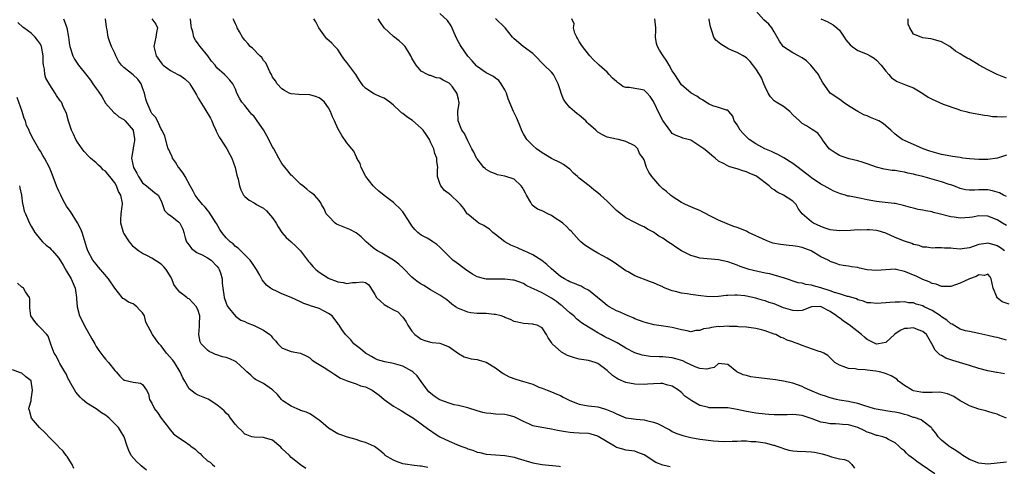
# Model space of a CAD drawing. Units: inches. Extents: x 2559000 to 2562000, y 1521000 to 1524000.
# Drawn here: x 2560013 to 2560225, y 1522645 to 1522741 of the extents above; entities that cross this region are included whole.
import ezdxf

# ---------------------------------------------------------------- set-up
doc = ezdxf.new("R2010")
doc.units = ezdxf.units.IN
doc.header["$MEASUREMENT"] = 0
doc.layers.add('LD25591521_2ft', color=9, linetype='Continuous')

msp = doc.modelspace()

# ---------------------------------------------------------------- linework, layer by layer
at = {"layer": 'LD25591521_2ft'}
for points, elevation in [([(2560225, 1522671.81), (2560223, 1522672.36), (2560222.46, 1522672.46), (2560221, 1522672.81), (2560219, 1522673.23), (2560217, 1522673.63), (2560216.17, 1522673.83), (2560215, 1522674.17), (2560213.26, 1522675.26), (2560213, 1522675.33), (2560212.11, 1522676.11), (2560211, 1522676.82), (2560210.76, 1522677), (2560209, 1522678.16), (2560207.28, 1522679), (2560207, 1522679.16), (2560205.57, 1522679.57), (2560205, 1522679.8), (2560203.86, 1522679.86), (2560203, 1522680.02), (2560201.95, 1522679.95), (2560201, 1522680), (2560199.87, 1522679.87), (2560199, 1522679.85), (2560197, 1522679.66), (2560195.8, 1522679.8), (2560195, 1522679.82), (2560194.18, 1522680.17), (2560193, 1522680.48), (2560192.67, 1522680.67), (2560191, 1522681.19), (2560190.78, 1522681.22), (2560189, 1522681.77), (2560187.94, 1522682.06), (2560187, 1522682.41), (2560185, 1522683.05), (2560183.47, 1522683.47), (2560183, 1522683.65), (2560181.78, 1522683.78), (2560181, 1522684.04), (2560180.16, 1522684.16), (2560177, 1522685.24), (2560176.7, 1522685.3), (2560174.05, 1522686.05), (2560173, 1522686.23), (2560171.45, 1522686.55), (2560169.62, 1522687), (2560169.14, 1522687.14), (2560167.67, 1522687.67), (2560167, 1522687.96), (2560166.22, 1522688.22), (2560165, 1522688.68), (2560163, 1522689.1), (2560159, 1522689.47), (2560158.31, 1522689.69), (2560157, 1522689.99), (2560155.05, 1522691.05), (2560153.8, 1522691.8), (2560153, 1522692.42), (2560152.62, 1522692.62), (2560152.1, 1522693), (2560151, 1522693.73), (2560150.15, 1522694.15), (2560149, 1522695.04), (2560147.69, 1522695.69), (2560147, 1522696.2), (2560146.44, 1522696.44), (2560145.28, 1522697), (2560145, 1522697.11), (2560143, 1522698.1), (2560141.94, 1522699), (2560141.4, 1522699.4), (2560141, 1522699.74), (2560140.36, 1522700.36), (2560139.74, 1522701), (2560139, 1522701.72), (2560137.57, 1522703), (2560137, 1522703.53), (2560136.13, 1522704.13), (2560135.12, 1522705), (2560133, 1522706.66), (2560132.65, 1522707), (2560131.75, 1522707.75), (2560131, 1522708.59), (2560130.51, 1522709), (2560129.61, 1522709.61), (2560129, 1522709.97), (2560127, 1522710.93), (2560125.72, 1522711.72), (2560125, 1522712.12), (2560124.51, 1522712.51), (2560123.78, 1522713), (2560123, 1522713.69), (2560121.72, 1522715), (2560121, 1522716.19), (2560120.73, 1522716.73), (2560120.34, 1522717.66), (2560119.59, 1522719.59), (2560118.86, 1522721), (2560117.74, 1522723.74), (2560117.33, 1522725), (2560117.23, 1522725.23), (2560117, 1522725.66), (2560116.2, 1522727), (2560115.68, 1522727.68), (2560115, 1522728.19), (2560114.57, 1522728.57), (2560113.7, 1522729), (2560113, 1522729.38), (2560111, 1522730.72), (2560110.86, 1522730.86), (2560109.95, 1522731.95), (2560109, 1522732.95), (2560107.58, 1522735), (2560107.39, 1522735.39), (2560107, 1522736.03), (2560106.65, 1522736.65), (2560106.06, 1522737.94), (2560105.43, 1522739.43), (2560104.62, 1522740.62), (2560103, 1522742.12)], 8400), ([(2560225, 1522711.62), (2560223.03, 1522710.97), (2560221, 1522710.66), (2560219, 1522710.66), (2560217, 1522710.82), (2560215.6, 1522711), (2560215, 1522711.09), (2560213.37, 1522711.37), (2560213, 1522711.42), (2560211, 1522711.78), (2560209, 1522712.31), (2560208.51, 1522712.51), (2560207.04, 1522713), (2560203, 1522714.78), (2560202.55, 1522715), (2560201.63, 1522715.63), (2560201, 1522716.17), (2560200.08, 1522717), (2560199, 1522717.94), (2560198.42, 1522718.42), (2560197.47, 1522719), (2560197.16, 1522719.16), (2560195.74, 1522719.74), (2560195, 1522720.07), (2560194.3, 1522720.3), (2560192.99, 1522720.99), (2560191, 1522722.21), (2560189.85, 1522723), (2560189.38, 1522723.38), (2560188.21, 1522724.21), (2560187.04, 1522725), (2560185.36, 1522727.36), (2560185, 1522727.97), (2560184.64, 1522728.64), (2560184.49, 1522729), (2560182.87, 1522731), (2560181.92, 1522731.92), (2560181, 1522732.55), (2560180.72, 1522732.72), (2560180.19, 1522733), (2560179, 1522733.68), (2560177, 1522734.94), (2560176.93, 1522735), (2560176.13, 1522736.13), (2560175, 1522738.15), (2560174.48, 1522739), (2560173.79, 1522739.79), (2560172.78, 1522740.78), (2560169.93, 1522743.93)], 8390), ([(2560100.41, 1522644.41), (2560099, 1522644.69), (2560098.7, 1522644.7), (2560097, 1522644.87), (2560096.02, 1522645), (2560095, 1522645.16), (2560093.65, 1522645.65), (2560093, 1522645.94), (2560091.25, 1522647), (2560091.12, 1522647.12), (2560091, 1522647.26), (2560090.05, 1522648.05), (2560088.94, 1522648.94), (2560087, 1522649.8), (2560085.94, 1522650.06), (2560085, 1522650.38), (2560083.09, 1522650.91), (2560081.49, 1522651.49), (2560081, 1522651.64), (2560079, 1522652.86), (2560077.86, 1522653.86), (2560077, 1522654.57), (2560076.37, 1522655), (2560075.6, 1522655.6), (2560075, 1522655.91), (2560074.31, 1522656.31), (2560073, 1522656.66), (2560072.79, 1522656.79), (2560072.25, 1522657), (2560071, 1522657.58), (2560069.23, 1522658.77), (2560068.91, 1522659), (2560068.07, 1522660.07), (2560067, 1522661.1), (2560066.74, 1522661.26), (2560065, 1522662.44), (2560063.34, 1522663.34), (2560063, 1522663.56), (2560062.27, 1522664.27), (2560061.43, 1522665), (2560061, 1522665.44), (2560059.12, 1522667.12), (2560059, 1522667.17), (2560057.78, 1522667.78), (2560057, 1522668.03), (2560056.21, 1522668.21), (2560055, 1522668.66), (2560054.71, 1522668.71), (2560054.14, 1522669), (2560053.34, 1522669.34), (2560053, 1522669.64), (2560051.64, 1522671), (2560051.41, 1522671.41), (2560051.09, 1522673), (2560051.28, 1522674.72), (2560051.23, 1522675.23), (2560051.32, 1522677), (2560051, 1522678.16), (2560050.63, 1522679), (2560049, 1522680.7), (2560048.77, 1522680.77), (2560048.51, 1522681), (2560047, 1522682.14), (2560046.31, 1522683), (2560045.75, 1522683.75), (2560045.3, 1522685), (2560045, 1522685.53), (2560044.05, 1522687), (2560043.58, 1522687.58), (2560043, 1522688.18), (2560041, 1522689.45), (2560040.08, 1522689.92), (2560039, 1522690.43), (2560038.15, 1522691), (2560037.51, 1522691.51), (2560037, 1522691.98), (2560036.53, 1522692.53), (2560036.2, 1522693), (2560035, 1522694.81), (2560034.9, 1522695), (2560034.29, 1522697), (2560034.33, 1522697.67), (2560034.39, 1522699), (2560034.59, 1522700.59), (2560034.69, 1522701), (2560034.69, 1522701.31), (2560034.31, 1522703), (2560033.82, 1522703.82), (2560033.38, 1522705), (2560033, 1522705.65), (2560031.94, 1522707), (2560031.51, 1522707.51), (2560031, 1522708.2), (2560030.5, 1522708.5), (2560030.08, 1522709), (2560029.49, 1522709.49), (2560029, 1522709.96), (2560027.81, 1522711), (2560027.39, 1522711.39), (2560026.42, 1522712.42), (2560026, 1522713), (2560025, 1522714.45), (2560024.64, 1522715), (2560024.15, 1522716.15), (2560023.71, 1522717), (2560023.05, 1522718.95), (2560022.62, 1522720.62), (2560021.92, 1522722.08), (2560021.51, 1522723), (2560021.29, 1522723.29), (2560020.49, 1522724.49), (2560020.2, 1522725), (2560019, 1522726.75), (2560018.18, 1522728.18), (2560017.98, 1522729), (2560017.89, 1522730.11), (2560017.69, 1522731), (2560017.62, 1522731.62), (2560017.62, 1522733), (2560017.25, 1522735), (2560017.19, 1522735.19), (2560017, 1522735.51), (2560016.39, 1522736.39), (2560015.91, 1522737), (2560015, 1522737.88), (2560013.43, 1522739), (2560013.21, 1522739.21), (2560012.18, 1522740.18)], 8416), ([(2560021.97, 1522741), (2560022.27, 1522740.27), (2560022.68, 1522739), (2560023.03, 1522737), (2560023.3, 1522735.3), (2560023.33, 1522735), (2560023.95, 1522733), (2560024.31, 1522732.31), (2560025.21, 1522731), (2560027, 1522728.78), (2560027.77, 1522727.77), (2560028.27, 1522727), (2560029, 1522725.96), (2560029.43, 1522725.43), (2560030.26, 1522724.26), (2560031, 1522722.84), (2560032.81, 1522720.81), (2560033, 1522720.66), (2560033.91, 1522719.91), (2560035, 1522719.3), (2560035.13, 1522719.13), (2560035.25, 1522719), (2560036.97, 1522717), (2560037, 1522716.89), (2560037.24, 1522715.24), (2560037.29, 1522715), (2560037.28, 1522714.72), (2560037, 1522713.23), (2560036.95, 1522713.05), (2560036.62, 1522711), (2560037.03, 1522709), (2560037.74, 1522707.74), (2560038.11, 1522707), (2560039, 1522705.67), (2560039.84, 1522705), (2560041.56, 1522703.56), (2560042.37, 1522703), (2560043, 1522701.82), (2560043.26, 1522701), (2560043.72, 1522699.72), (2560044.47, 1522699), (2560045, 1522698.61), (2560046.75, 1522697.25), (2560047.05, 1522697), (2560047.68, 1522695.68), (2560047.88, 1522695), (2560048.19, 1522693.81), (2560048.43, 1522693), (2560048.65, 1522692.65), (2560049, 1522692.23), (2560049.53, 1522691.53), (2560050.67, 1522690.67), (2560051, 1522690.54), (2560051.86, 1522690.14), (2560053, 1522689.54), (2560053.75, 1522689), (2560055, 1522687.73), (2560055.32, 1522687.32), (2560055.5, 1522687), (2560055.74, 1522686.26), (2560056.1, 1522685), (2560056.1, 1522684.1), (2560056.25, 1522683), (2560056.48, 1522681.52), (2560056.53, 1522681), (2560057, 1522679.75), (2560057.22, 1522679.22), (2560057.37, 1522679), (2560058.97, 1522676.97), (2560060.12, 1522676.12), (2560061, 1522675.81), (2560061.53, 1522675.53), (2560063, 1522674.97), (2560065, 1522673.97), (2560066.36, 1522673), (2560066.7, 1522672.7), (2560067, 1522672.28), (2560067.62, 1522671.62), (2560068.12, 1522671), (2560069, 1522670.18), (2560069.81, 1522669.81), (2560071, 1522669.39), (2560072.98, 1522668.98), (2560074.34, 1522668.34), (2560075, 1522667.98), (2560075.52, 1522667.52), (2560076.31, 1522667), (2560078.06, 1522665.94), (2560079.54, 1522665), (2560080.4, 1522664.4), (2560081.63, 1522663.63), (2560083.02, 1522663.02), (2560085, 1522662.38), (2560085.95, 1522661.95), (2560087, 1522661.72), (2560088.4, 1522661), (2560089.96, 1522659.96), (2560091, 1522659.02), (2560093, 1522657.61), (2560094, 1522657), (2560094.64, 1522656.64), (2560095.9, 1522655.9), (2560097.34, 1522655), (2560100.59, 1522652.59), (2560101, 1522652.34), (2560101.79, 1522651.79), (2560103.01, 1522651.01), (2560105, 1522650.06), (2560106.66, 1522649.34), (2560107.5, 1522649), (2560108.61, 1522648.61), (2560109, 1522648.42), (2560110.1, 1522648.1), (2560111, 1522647.71), (2560111.6, 1522647.6), (2560113, 1522647.26), (2560117, 1522646.96), (2560118.66, 1522646.66), (2560119, 1522646.58), (2560119.62, 1522646.38), (2560123, 1522645.39), (2560125, 1522645.02), (2560128.68, 1522644.68), (2560129, 1522644.62)], 8414), ([(2560152.55, 1522644.55), (2560151, 1522644.92), (2560149.49, 1522645.49), (2560147, 1522647.12), (2560145.64, 1522647.64), (2560145, 1522647.92), (2560143, 1522648.15), (2560142.36, 1522648.36), (2560141, 1522648.69), (2560140.84, 1522648.84), (2560140.58, 1522649), (2560137.09, 1522651.09), (2560137, 1522651.13), (2560135.56, 1522651.56), (2560135, 1522651.68), (2560133, 1522651.81), (2560131.84, 1522651.84), (2560131, 1522651.91), (2560130.03, 1522652.03), (2560128.34, 1522652.34), (2560127, 1522652.63), (2560124.96, 1522652.96), (2560123, 1522653.38), (2560122.27, 1522653.73), (2560121, 1522654.26), (2560119, 1522655.29), (2560117.63, 1522655.63), (2560117, 1522655.76), (2560115, 1522655.89), (2560113.98, 1522655.98), (2560113, 1522656.09), (2560112.26, 1522656.26), (2560111, 1522656.59), (2560109, 1522657.24), (2560108.7, 1522657.3), (2560107, 1522657.74), (2560106.1, 1522657.9), (2560105, 1522658.2), (2560103, 1522658.93), (2560102.88, 1522659), (2560101.77, 1522659.77), (2560100.66, 1522660.66), (2560100.33, 1522661), (2560099, 1522662.89), (2560098.09, 1522664.09), (2560097.19, 1522665), (2560097, 1522665.14), (2560095, 1522666.21), (2560093, 1522666.78), (2560091.14, 1522667.14), (2560089.59, 1522667.59), (2560089, 1522667.85), (2560088.25, 1522668.25), (2560087, 1522669), (2560085.9, 1522669.9), (2560084.48, 1522671), (2560083.84, 1522671.84), (2560082.85, 1522672.85), (2560082.66, 1522673), (2560081.92, 1522674.08), (2560081.32, 1522675), (2560081.16, 1522675.16), (2560081, 1522675.36), (2560079.81, 1522677), (2560079, 1522677.56), (2560078.07, 1522678.07), (2560077, 1522678.58), (2560075.84, 1522679), (2560075.17, 1522679.17), (2560075, 1522679.25), (2560073.69, 1522679.69), (2560073, 1522680.06), (2560070.99, 1522680.99), (2560069, 1522681.79), (2560067.51, 1522682.49), (2560067, 1522682.71), (2560066.53, 1522683), (2560065.67, 1522683.67), (2560064.76, 1522684.76), (2560064.22, 1522685.78), (2560063.53, 1522687), (2560062.54, 1522688.54), (2560062.19, 1522689), (2560060.18, 1522691), (2560059.57, 1522691.57), (2560059, 1522691.95), (2560058.5, 1522692.5), (2560057.83, 1522693), (2560057, 1522693.81), (2560056.05, 1522695), (2560055.61, 1522695.61), (2560054.88, 1522696.88), (2560054.83, 1522697), (2560053.34, 1522699.34), (2560053, 1522699.75), (2560052.46, 1522700.46), (2560051.89, 1522701), (2560051, 1522702.14), (2560050.29, 1522703), (2560049.87, 1522703.87), (2560049.23, 1522705), (2560048.19, 1522707), (2560047.76, 1522707.76), (2560047, 1522708.68), (2560046.87, 1522708.87), (2560046.76, 1522709), (2560046.11, 1522710.11), (2560045.44, 1522711), (2560045.35, 1522711.35), (2560045, 1522711.97), (2560044.69, 1522712.69), (2560044.52, 1522713), (2560044.27, 1522713.73), (2560043.8, 1522715.8), (2560043.16, 1522717), (2560043, 1522717.2), (2560042.19, 1522719), (2560041.79, 1522719.79), (2560041, 1522720.6), (2560040.87, 1522720.87), (2560040.78, 1522721), (2560040.62, 1522721.38), (2560039.94, 1522723), (2560039.71, 1522723.71), (2560039.42, 1522725), (2560039, 1522726.12), (2560038.78, 1522726.78), (2560038.67, 1522727), (2560037.99, 1522727.99), (2560037, 1522728.92), (2560035, 1522730.5), (2560034.46, 1522731), (2560033.85, 1522731.85), (2560033.26, 1522733), (2560033, 1522733.57), (2560032.29, 1522735), (2560031.92, 1522735.92), (2560031.58, 1522737), (2560031.37, 1522738.63), (2560031.21, 1522739.21), (2560031.03, 1522741)], 8412), ([(2560040.97, 1522741), (2560041.84, 1522739.84), (2560042.24, 1522739), (2560041.97, 1522738.03), (2560041.82, 1522737), (2560041.4, 1522735), (2560041.94, 1522733), (2560043, 1522731.52), (2560043.22, 1522731.22), (2560043.44, 1522731), (2560045, 1522729.86), (2560046.59, 1522729), (2560046.86, 1522728.86), (2560047, 1522728.82), (2560048.07, 1522728.07), (2560049.1, 1522727.1), (2560049.41, 1522726.59), (2560050.42, 1522725), (2560050.59, 1522724.59), (2560051, 1522723.91), (2560051.32, 1522723.32), (2560052.37, 1522721.63), (2560053.6, 1522719.6), (2560053.89, 1522719), (2560054.21, 1522718.21), (2560054.79, 1522717), (2560054.82, 1522716.82), (2560055.51, 1522715.51), (2560055.87, 1522715), (2560057, 1522713.2), (2560057.14, 1522713), (2560057.77, 1522711.77), (2560058.21, 1522711), (2560058.93, 1522709), (2560059.3, 1522707.3), (2560059.56, 1522706.44), (2560059.87, 1522705), (2560060.14, 1522704.14), (2560060.73, 1522703), (2560061, 1522702.71), (2560061.93, 1522701.93), (2560063, 1522701.33), (2560063.49, 1522701), (2560064.49, 1522700.49), (2560065, 1522700.21), (2560065.67, 1522699.67), (2560067, 1522698.12), (2560067.77, 1522697), (2560068.19, 1522696.19), (2560069, 1522695), (2560069.89, 1522693.89), (2560071, 1522692.95), (2560072.01, 1522692.01), (2560073.02, 1522691.02), (2560074.74, 1522688.74), (2560075, 1522688.42), (2560075.68, 1522687.68), (2560076.27, 1522687), (2560077, 1522686.4), (2560079, 1522685.15), (2560079.31, 1522685), (2560080.55, 1522684.55), (2560081, 1522684.36), (2560082.19, 1522684.19), (2560083, 1522683.99), (2560084.22, 1522684.22), (2560085, 1522684.23), (2560086.38, 1522684.38), (2560087, 1522684.23), (2560087.68, 1522683.68), (2560089, 1522681.62), (2560089.33, 1522681), (2560090.19, 1522680.19), (2560091, 1522679.48), (2560091.89, 1522679), (2560093, 1522678.33), (2560093.93, 1522677.93), (2560094.91, 1522676.91), (2560095, 1522676.73), (2560095.77, 1522675.77), (2560096.12, 1522675), (2560097, 1522673.72), (2560097.59, 1522673), (2560098.43, 1522672.43), (2560099, 1522671.99), (2560099.74, 1522671.74), (2560101, 1522671.37), (2560101.31, 1522671.31), (2560103, 1522671.12), (2560103.38, 1522671), (2560105, 1522670.35), (2560107, 1522668.94), (2560108.22, 1522668.22), (2560109.76, 1522667.76), (2560111, 1522667.63), (2560111.48, 1522667.48), (2560113, 1522667.09), (2560115, 1522665.86), (2560116.16, 1522665), (2560116.61, 1522664.61), (2560117.9, 1522663.9), (2560119.37, 1522663.37), (2560121, 1522662.92), (2560123, 1522662.29), (2560124.29, 1522661.71), (2560125, 1522661.45), (2560126.09, 1522661), (2560127, 1522660.65), (2560128.17, 1522660.17), (2560129, 1522659.86), (2560129.56, 1522659.56), (2560130.56, 1522659), (2560131, 1522658.81), (2560133, 1522658.04), (2560134.17, 1522657.83), (2560135, 1522657.66), (2560137, 1522657.43), (2560138.45, 1522657), (2560138.89, 1522656.89), (2560140.29, 1522656.29), (2560141, 1522655.92), (2560143, 1522655.1), (2560143.61, 1522655), (2560145.24, 1522654.76), (2560147, 1522654.64), (2560147.52, 1522654.48), (2560149, 1522654.15), (2560149.83, 1522653.83), (2560152.48, 1522652.48), (2560153, 1522652.17), (2560153.81, 1522651.81), (2560155.28, 1522651.28), (2560157, 1522650.87), (2560159, 1522650.5), (2560159.6, 1522650.4), (2560161.9, 1522650.1), (2560163, 1522650.06), (2560164.01, 1522649.99), (2560165.95, 1522650.05), (2560167, 1522650.06), (2560167.86, 1522650.14), (2560169, 1522650.09), (2560169.98, 1522649.98), (2560171, 1522649.98), (2560173, 1522649.68), (2560174.79, 1522649.21), (2560175, 1522649.18), (2560175.56, 1522649), (2560176.63, 1522648.63), (2560177, 1522648.45), (2560178.15, 1522648.15), (2560179, 1522647.97), (2560179.89, 1522647.89), (2560181.81, 1522647.81), (2560183, 1522647.73), (2560183.65, 1522647.65), (2560185.33, 1522647.33), (2560186.49, 1522647), (2560187.33, 1522646.67), (2560189, 1522646.24), (2560190.09, 1522646.09), (2560191, 1522645.72), (2560191.7, 1522645), (2560192.23, 1522644.23)], 8410), ([(2560209.53, 1522643), (2560206.6, 1522645), (2560205.67, 1522645.67), (2560205, 1522646.26), (2560203.99, 1522647), (2560203.46, 1522647.46), (2560203, 1522647.95), (2560202.39, 1522648.39), (2560201.78, 1522649), (2560201, 1522649.67), (2560199.57, 1522650.43), (2560199, 1522650.76), (2560198.33, 1522651), (2560197.25, 1522651.25), (2560197, 1522651.27), (2560195.8, 1522651.8), (2560195, 1522652.02), (2560194.36, 1522652.36), (2560193, 1522652.98), (2560191, 1522653.57), (2560189.66, 1522653.66), (2560189, 1522653.74), (2560188.2, 1522653.8), (2560187, 1522653.81), (2560185.99, 1522654.01), (2560185, 1522654.15), (2560183.17, 1522654.83), (2560182.91, 1522654.91), (2560182.69, 1522655), (2560181, 1522655.57), (2560179.71, 1522655.71), (2560179, 1522655.81), (2560177.75, 1522655.75), (2560177, 1522655.75), (2560175.71, 1522655.71), (2560175, 1522655.73), (2560173.79, 1522655.79), (2560173, 1522655.85), (2560171, 1522656.09), (2560170.23, 1522656.23), (2560169, 1522656.43), (2560167, 1522656.88), (2560165, 1522657.21), (2560161, 1522657.25), (2560160.64, 1522657.36), (2560159, 1522657.75), (2560157.26, 1522658.74), (2560157, 1522658.87), (2560156.81, 1522659), (2560155.75, 1522659.75), (2560155, 1522660.51), (2560154.71, 1522660.71), (2560154.38, 1522661), (2560153, 1522661.9), (2560151.79, 1522662.21), (2560151, 1522662.46), (2560150.49, 1522662.49), (2560149, 1522662.41), (2560147.7, 1522662.3), (2560147, 1522662.28), (2560145, 1522662.32), (2560143, 1522662.69), (2560141.41, 1522663.41), (2560141, 1522663.63), (2560140.19, 1522664.19), (2560139, 1522665.27), (2560137, 1522666.79), (2560136.41, 1522667), (2560135, 1522667.39), (2560133, 1522667.72), (2560131.99, 1522667.99), (2560130.5, 1522668.5), (2560129.18, 1522669.19), (2560127.16, 1522671), (2560127.09, 1522671.09), (2560127, 1522671.3), (2560126.31, 1522672.31), (2560125.94, 1522673), (2560125, 1522674.48), (2560123.92, 1522675), (2560123.2, 1522675.2), (2560123, 1522675.27), (2560121, 1522675.38), (2560119.7, 1522675.7), (2560119, 1522675.83), (2560118.23, 1522676.23), (2560117, 1522676.69), (2560116.8, 1522676.8), (2560116.2, 1522677), (2560115, 1522677.34), (2560114.67, 1522677.33), (2560113, 1522677.54), (2560112.47, 1522677.53), (2560111, 1522677.56), (2560109.69, 1522677.69), (2560109, 1522677.8), (2560107.59, 1522678.41), (2560107, 1522678.61), (2560106.39, 1522679), (2560105.57, 1522679.57), (2560105, 1522680.06), (2560104.47, 1522680.47), (2560103, 1522681.47), (2560101.96, 1522682.04), (2560101, 1522682.61), (2560099.54, 1522683.54), (2560099, 1522683.84), (2560098.31, 1522684.31), (2560097.39, 1522685), (2560097, 1522685.33), (2560095.19, 1522687.19), (2560094.15, 1522688.15), (2560093, 1522689.05), (2560090.52, 1522690.52), (2560089.54, 1522691), (2560089, 1522691.4), (2560088.11, 1522692.11), (2560087.14, 1522693), (2560086.05, 1522694.05), (2560085, 1522694.91), (2560083.61, 1522695.61), (2560082.16, 1522696.16), (2560080.78, 1522696.78), (2560080.46, 1522697), (2560079, 1522698.47), (2560078.54, 1522699), (2560078.06, 1522700.06), (2560077.51, 1522701), (2560077.35, 1522701.35), (2560077, 1522701.85), (2560075.99, 1522703), (2560075.44, 1522703.44), (2560075, 1522703.74), (2560074.33, 1522704.33), (2560073.53, 1522705), (2560073, 1522705.39), (2560071.19, 1522707.19), (2560071, 1522707.35), (2560070.26, 1522708.26), (2560069, 1522709.83), (2560068.32, 1522711), (2560067.25, 1522713), (2560067, 1522713.43), (2560065.76, 1522715.76), (2560065, 1522717.05), (2560063.7, 1522719), (2560063.41, 1522719.41), (2560063, 1522719.93), (2560062.48, 1522720.48), (2560062.04, 1522721), (2560061, 1522722.31), (2560060.39, 1522723), (2560059.87, 1522723.87), (2560059.27, 1522725), (2560059, 1522725.83), (2560058.41, 1522727), (2560057.78, 1522727.78), (2560057, 1522728.6), (2560056.67, 1522729), (2560055, 1522730.45), (2560054.61, 1522731), (2560053.86, 1522731.86), (2560053.03, 1522733.03), (2560051.4, 1522735), (2560051, 1522735.56), (2560050.36, 1522736.36), (2560050.02, 1522737), (2560049.8, 1522738.2), (2560049.56, 1522739), (2560049.48, 1522739.47), (2560049.29, 1522741)], 8408), ([(2560225, 1522645.51), (2560223, 1522645.32), (2560221, 1522645.1), (2560219, 1522645.29), (2560217, 1522646.13), (2560215.58, 1522647), (2560215.24, 1522647.24), (2560215, 1522647.38), (2560214.07, 1522648.07), (2560213, 1522648.7), (2560212.56, 1522649), (2560211, 1522650.24), (2560210.27, 1522651), (2560209.74, 1522651.74), (2560209, 1522652.69), (2560208.88, 1522652.88), (2560208.76, 1522653), (2560207, 1522654.36), (2560206.63, 1522654.63), (2560205.15, 1522655.15), (2560205, 1522655.18), (2560203.64, 1522655.64), (2560203, 1522655.79), (2560202.06, 1522656.06), (2560201, 1522656.31), (2560200.39, 1522656.39), (2560199, 1522656.61), (2560198.63, 1522656.63), (2560196.91, 1522656.91), (2560196.59, 1522657), (2560194.26, 1522657.74), (2560193, 1522658.18), (2560191.56, 1522658.44), (2560191, 1522658.58), (2560189, 1522658.87), (2560188.42, 1522659), (2560187, 1522659.36), (2560185.8, 1522659.8), (2560185, 1522660.05), (2560182.65, 1522661), (2560181.53, 1522661.53), (2560181, 1522661.8), (2560179, 1522662.55), (2560177, 1522662.98), (2560175.23, 1522663.23), (2560171.66, 1522663.66), (2560171, 1522663.76), (2560169.93, 1522663.93), (2560169, 1522664.18), (2560168.33, 1522664.33), (2560166.93, 1522665), (2560165, 1522666.56), (2560163, 1522666.76), (2560162.07, 1522665.93), (2560161, 1522665.71), (2560160.47, 1522665.53), (2560159, 1522665.72), (2560157.94, 1522666.06), (2560155.94, 1522667), (2560155.32, 1522667.32), (2560153.8, 1522667.8), (2560153, 1522668), (2560151, 1522668.21), (2560150.2, 1522668.2), (2560148.31, 1522668.31), (2560147, 1522668.49), (2560146.58, 1522668.58), (2560145, 1522669.09), (2560143, 1522670.11), (2560142.46, 1522670.46), (2560141.2, 1522671.2), (2560141, 1522671.29), (2560139.89, 1522671.89), (2560138.52, 1522672.52), (2560137.62, 1522673), (2560137, 1522673.35), (2560136.04, 1522673.96), (2560135, 1522674.56), (2560133.52, 1522675.52), (2560132.42, 1522676.42), (2560131.83, 1522677), (2560131, 1522677.66), (2560129.57, 1522679), (2560129.26, 1522679.26), (2560129, 1522679.41), (2560128.1, 1522680.1), (2560127, 1522680.82), (2560125, 1522681.96), (2560123.14, 1522682.86), (2560122.81, 1522683), (2560121.6, 1522683.6), (2560121, 1522684), (2560119, 1522684.7), (2560118.74, 1522684.74), (2560117, 1522684.94), (2560115, 1522684.95), (2560113, 1522684.94), (2560112.71, 1522685), (2560111, 1522685.42), (2560110.04, 1522686.04), (2560109, 1522686.62), (2560108.5, 1522687), (2560107.69, 1522687.69), (2560107, 1522688.14), (2560106.51, 1522688.51), (2560105.79, 1522689), (2560105, 1522689.78), (2560103.78, 1522691), (2560103, 1522691.85), (2560102.37, 1522692.37), (2560101.52, 1522693), (2560101, 1522693.32), (2560100.26, 1522693.74), (2560099, 1522694.4), (2560098.27, 1522695), (2560097.6, 1522695.6), (2560097, 1522696.42), (2560096.77, 1522696.77), (2560095.34, 1522699), (2560095, 1522699.44), (2560094.25, 1522700.25), (2560093.48, 1522701), (2560093, 1522701.44), (2560091.04, 1522702.96), (2560089.85, 1522703.85), (2560089, 1522704.69), (2560088.83, 1522704.83), (2560088.67, 1522705), (2560087.06, 1522707), (2560086.03, 1522709), (2560085.83, 1522709.83), (2560085.14, 1522711), (2560085.13, 1522711.13), (2560085, 1522711.3), (2560084.5, 1522712.5), (2560084.05, 1522713), (2560083, 1522714.28), (2560081.87, 1522715.87), (2560081, 1522717.38), (2560080.3, 1522719), (2560079.89, 1522719.89), (2560079.46, 1522721), (2560079, 1522721.83), (2560078.16, 1522723), (2560077.56, 1522723.56), (2560077, 1522723.96), (2560076.25, 1522724.25), (2560075, 1522724.63), (2560072.66, 1522724.66), (2560071, 1522724.82), (2560070.59, 1522725), (2560069.55, 1522725.55), (2560069, 1522725.91), (2560068.01, 1522727), (2560067.6, 1522727.6), (2560067, 1522728.42), (2560066.74, 1522729), (2560066.43, 1522729.57), (2560065.53, 1522731.53), (2560065, 1522732.01), (2560064.64, 1522732.64), (2560064.24, 1522733), (2560062.64, 1522734.64), (2560062.19, 1522735), (2560061.68, 1522735.68), (2560061, 1522736.39), (2560060.51, 1522737), (2560059.84, 1522738.16), (2560059.39, 1522739), (2560059.3, 1522739.3), (2560059, 1522739.86), (2560058.68, 1522740.68), (2560058.52, 1522741)], 8406), ([(2560225, 1522655.04), (2560223.57, 1522655.57), (2560223, 1522655.84), (2560222.09, 1522656.09), (2560221, 1522656.46), (2560220.55, 1522656.55), (2560219, 1522656.94), (2560217, 1522657.66), (2560215.58, 1522658.42), (2560215, 1522658.77), (2560213.68, 1522659.68), (2560212.26, 1522660.26), (2560211, 1522660.53), (2560210.57, 1522660.57), (2560209, 1522660.53), (2560208.54, 1522660.54), (2560207, 1522660.5), (2560206.57, 1522660.57), (2560205, 1522660.88), (2560204.68, 1522661), (2560203, 1522662.07), (2560201.77, 1522663), (2560201.37, 1522663.37), (2560200.13, 1522664.13), (2560198.72, 1522664.72), (2560197.66, 1522665), (2560196.86, 1522665.14), (2560195, 1522665.34), (2560194.59, 1522665.41), (2560193, 1522665.47), (2560192.4, 1522665.6), (2560191, 1522665.69), (2560189.85, 1522666.15), (2560189, 1522666.39), (2560188.05, 1522667), (2560186.53, 1522668.53), (2560185.65, 1522669), (2560185, 1522669.3), (2560184.63, 1522669.37), (2560183, 1522669.94), (2560182.24, 1522670.24), (2560181, 1522670.66), (2560180.16, 1522671), (2560179.31, 1522671.31), (2560179, 1522671.44), (2560177.79, 1522671.79), (2560177, 1522672.22), (2560176.39, 1522672.39), (2560175.31, 1522673), (2560175, 1522673.12), (2560173, 1522673.81), (2560171.94, 1522674.06), (2560171, 1522674.33), (2560169.49, 1522674.51), (2560169, 1522674.61), (2560167.32, 1522674.68), (2560167, 1522674.73), (2560165.26, 1522674.74), (2560165, 1522674.78), (2560163.3, 1522674.7), (2560163, 1522674.71), (2560161.49, 1522674.51), (2560161, 1522674.41), (2560159.79, 1522674.21), (2560159, 1522673.88), (2560158.14, 1522673.86), (2560157, 1522673.61), (2560156.21, 1522673.79), (2560155, 1522674.03), (2560153, 1522674.55), (2560151.16, 1522674.84), (2560149.13, 1522675.13), (2560147.5, 1522675.5), (2560147, 1522675.66), (2560145, 1522676.41), (2560144.6, 1522676.6), (2560143.57, 1522677), (2560143, 1522677.24), (2560141.81, 1522677.81), (2560141, 1522678.13), (2560139.44, 1522679), (2560139, 1522679.25), (2560138.05, 1522680.05), (2560135, 1522682.53), (2560134.1, 1522683), (2560133.4, 1522683.4), (2560133, 1522683.55), (2560132.01, 1522684.01), (2560131, 1522684.34), (2560130.59, 1522684.59), (2560129.8, 1522685), (2560129, 1522685.51), (2560127, 1522687.17), (2560126.06, 1522688.06), (2560124.92, 1522688.92), (2560123, 1522690.19), (2560121.15, 1522691), (2560121.06, 1522691.06), (2560119.68, 1522691.68), (2560119, 1522691.98), (2560118.27, 1522692.27), (2560116.99, 1522692.99), (2560115, 1522694.57), (2560114.38, 1522695), (2560113.72, 1522695.72), (2560113, 1522696.12), (2560112.49, 1522696.49), (2560111.39, 1522697), (2560111, 1522697.27), (2560109, 1522698.9), (2560108.9, 1522699), (2560108.13, 1522700.13), (2560107.42, 1522701), (2560107, 1522701.44), (2560105.35, 1522703), (2560105.15, 1522703.15), (2560105, 1522703.3), (2560104.03, 1522704.03), (2560103.22, 1522705), (2560103, 1522705.51), (2560102.51, 1522707), (2560102.48, 1522708.48), (2560102.55, 1522709), (2560102.34, 1522710.34), (2560102.37, 1522711), (2560101.95, 1522711.95), (2560101.7, 1522713), (2560101, 1522714.45), (2560100.76, 1522715), (2560100.07, 1522716.07), (2560099.44, 1522717), (2560099, 1522717.47), (2560097.11, 1522719.11), (2560095.91, 1522719.91), (2560095, 1522720.58), (2560094.74, 1522720.74), (2560094.44, 1522721), (2560093, 1522722.41), (2560092.21, 1522723), (2560091.54, 1522723.54), (2560091, 1522723.89), (2560090.19, 1522724.19), (2560089, 1522724.76), (2560088.81, 1522724.81), (2560087, 1522726.05), (2560086.52, 1522726.52), (2560086.21, 1522727), (2560085.71, 1522727.71), (2560084.88, 1522729), (2560083, 1522731.58), (2560082.35, 1522732.35), (2560081.93, 1522733), (2560081, 1522734.34), (2560080.41, 1522735), (2560079.71, 1522735.71), (2560078.68, 1522736.68), (2560078.39, 1522737), (2560076.94, 1522739), (2560076.33, 1522740.33), (2560075.84, 1522741)], 8404), ([(2560224.53, 1522664.53), (2560223, 1522664.81), (2560222.85, 1522664.85), (2560221, 1522665.16), (2560219, 1522665.69), (2560217, 1522666.32), (2560213.42, 1522667.42), (2560213, 1522667.57), (2560211.91, 1522667.91), (2560211, 1522668.48), (2560210.62, 1522668.62), (2560210.28, 1522669), (2560209.63, 1522669.63), (2560208.94, 1522671), (2560207.74, 1522673), (2560207, 1522673.64), (2560205.99, 1522674.01), (2560205, 1522674.47), (2560203.66, 1522674.34), (2560203, 1522674.31), (2560202.11, 1522673.89), (2560200.92, 1522673.08), (2560199, 1522671.31), (2560197.41, 1522671), (2560197, 1522670.94), (2560196.86, 1522671), (2560195, 1522671.96), (2560194.42, 1522672.42), (2560193.79, 1522673), (2560191.12, 1522675.12), (2560189.9, 1522675.9), (2560189, 1522676.58), (2560188.72, 1522676.72), (2560188.42, 1522677), (2560187, 1522677.95), (2560185.12, 1522679), (2560185, 1522679.05), (2560183, 1522678.99), (2560181, 1522678.2), (2560179.9, 1522678.1), (2560179, 1522678.15), (2560177, 1522678.78), (2560175, 1522679.59), (2560173.91, 1522679.91), (2560173, 1522680.24), (2560172.38, 1522680.38), (2560171, 1522680.81), (2560169, 1522681.27), (2560168.68, 1522681.32), (2560167, 1522681.48), (2560166.49, 1522681.51), (2560165, 1522681.41), (2560164.6, 1522681.4), (2560163, 1522681.17), (2560161, 1522681.13), (2560158.6, 1522681.4), (2560157, 1522681.62), (2560156.25, 1522681.75), (2560155, 1522681.91), (2560153.71, 1522682.29), (2560153, 1522682.45), (2560151.17, 1522683.17), (2560151, 1522683.26), (2560149.78, 1522683.78), (2560149, 1522684.13), (2560148.38, 1522684.38), (2560145, 1522685.68), (2560143.52, 1522686.48), (2560143, 1522686.74), (2560141, 1522688.14), (2560140.53, 1522688.53), (2560139, 1522689.43), (2560138.08, 1522689.92), (2560137, 1522690.54), (2560136.15, 1522691), (2560134.22, 1522692.22), (2560133.33, 1522693), (2560133, 1522693.32), (2560131.28, 1522695.28), (2560131, 1522695.5), (2560130.25, 1522696.25), (2560129.44, 1522697), (2560129, 1522697.33), (2560128.07, 1522697.93), (2560127, 1522698.65), (2560126.22, 1522699), (2560125, 1522699.61), (2560124.03, 1522700.03), (2560122.87, 1522700.87), (2560122.57, 1522701.43), (2560121.66, 1522703), (2560121.45, 1522703.45), (2560121, 1522704.2), (2560120.75, 1522704.75), (2560120.52, 1522705), (2560119, 1522706.43), (2560117, 1522707.12), (2560115.42, 1522707.42), (2560115, 1522707.58), (2560113.94, 1522707.94), (2560113, 1522708.55), (2560112.74, 1522708.74), (2560112.46, 1522709), (2560111, 1522710.8), (2560110.87, 1522711), (2560110.28, 1522712.28), (2560109.87, 1522713), (2560109, 1522714.69), (2560108.28, 1522716.28), (2560107.76, 1522717), (2560106.92, 1522719), (2560106.9, 1522721), (2560107.15, 1522722.85), (2560107.16, 1522723), (2560107.11, 1522723.11), (2560107, 1522723.69), (2560106.73, 1522724.73), (2560106.68, 1522725), (2560105.69, 1522726.31), (2560105.15, 1522727), (2560105, 1522727.15), (2560103.74, 1522727.74), (2560103, 1522728.18), (2560102.3, 1522728.3), (2560101, 1522728.74), (2560100.78, 1522728.78), (2560100.33, 1522729), (2560099, 1522729.71), (2560097.87, 1522731), (2560097.56, 1522731.56), (2560097, 1522732.51), (2560096.76, 1522733), (2560096.31, 1522733.69), (2560095.53, 1522735), (2560095.27, 1522735.28), (2560095, 1522735.49), (2560094.23, 1522736.23), (2560093, 1522737.18), (2560091.04, 1522739.04), (2560090.21, 1522740.21), (2560089.71, 1522741)], 8402), ([(2560225.54, 1522679.54), (2560224.07, 1522680.07), (2560223, 1522680.9), (2560222.91, 1522681), (2560222.88, 1522681.12), (2560222.13, 1522683), (2560221.67, 1522685), (2560221.44, 1522685.44), (2560221, 1522686.01), (2560220.25, 1522685.75), (2560219, 1522685.87), (2560218.47, 1522685.53), (2560217, 1522685), (2560215, 1522684.05), (2560213, 1522683.32), (2560211.37, 1522683.37), (2560211, 1522683.32), (2560209.84, 1522683.84), (2560209, 1522683.96), (2560208.34, 1522684.34), (2560207, 1522684.84), (2560205.55, 1522685.55), (2560205, 1522685.8), (2560203.62, 1522686.38), (2560203, 1522686.61), (2560201.22, 1522687), (2560201, 1522687.06), (2560199, 1522686.97), (2560197, 1522686.78), (2560195, 1522686.95), (2560193.33, 1522687.33), (2560193, 1522687.42), (2560191.59, 1522687.59), (2560191, 1522687.74), (2560189.85, 1522687.85), (2560189, 1522688.01), (2560188.3, 1522688.3), (2560187, 1522688.74), (2560186.85, 1522688.85), (2560186.56, 1522689), (2560185, 1522689.76), (2560182.92, 1522691), (2560181.55, 1522691.55), (2560181, 1522691.75), (2560179.96, 1522691.96), (2560179, 1522692.1), (2560178.17, 1522692.17), (2560176.36, 1522692.36), (2560174.71, 1522692.71), (2560173.24, 1522693.24), (2560169.45, 1522695), (2560169, 1522695.23), (2560167, 1522696.08), (2560166.3, 1522696.3), (2560165, 1522696.8), (2560164.85, 1522696.85), (2560163, 1522697.61), (2560161.69, 1522698.31), (2560161, 1522698.64), (2560160.33, 1522699), (2560159.44, 1522699.44), (2560159, 1522699.69), (2560158.05, 1522700.05), (2560157, 1522700.53), (2560155.87, 1522701), (2560155, 1522701.4), (2560153, 1522702.7), (2560152.63, 1522703), (2560151.82, 1522703.82), (2560151, 1522704.39), (2560150.33, 1522705), (2560148.64, 1522707), (2560147.99, 1522707.99), (2560147.49, 1522709), (2560147, 1522710.61), (2560146.74, 1522711), (2560146, 1522712), (2560145.6, 1522713), (2560145, 1522713.62), (2560143, 1522714.54), (2560141.44, 1522715), (2560141, 1522715.07), (2560139, 1522715.47), (2560137.99, 1522715.99), (2560137, 1522716.57), (2560136.56, 1522717), (2560135, 1522718.38), (2560134.69, 1522718.69), (2560134.4, 1522719), (2560133, 1522720.21), (2560132.55, 1522720.55), (2560131.99, 1522721), (2560131, 1522721.89), (2560130.04, 1522723), (2560129.65, 1522723.65), (2560129.13, 1522725), (2560129, 1522725.46), (2560128.5, 1522727), (2560127.99, 1522727.99), (2560127.43, 1522729), (2560127, 1522729.49), (2560125.48, 1522731), (2560125.23, 1522731.23), (2560123.53, 1522733), (2560123, 1522733.5), (2560120.91, 1522735), (2560119, 1522736.65), (2560118.65, 1522737), (2560117.05, 1522739), (2560115, 1522741.02)], 8398), ([(2560224.54, 1522691), (2560223.66, 1522691.66), (2560223, 1522692.07), (2560222.31, 1522692.31), (2560221, 1522692.71), (2560220.63, 1522692.63), (2560219, 1522692.39), (2560218, 1522692), (2560217, 1522691.68), (2560215.43, 1522691.43), (2560215, 1522691.39), (2560213.5, 1522691.5), (2560213, 1522691.58), (2560211.61, 1522691.61), (2560211, 1522691.69), (2560209.64, 1522691.64), (2560209, 1522691.63), (2560207.81, 1522691.81), (2560207, 1522691.83), (2560206.17, 1522692.17), (2560205, 1522692.39), (2560204.58, 1522692.58), (2560203, 1522693.08), (2560201, 1522693.89), (2560199, 1522694.81), (2560197.34, 1522695.34), (2560197, 1522695.42), (2560195.52, 1522695.52), (2560195, 1522695.57), (2560193.5, 1522695.5), (2560193, 1522695.52), (2560191.41, 1522695.41), (2560189, 1522695.33), (2560187, 1522695.55), (2560185.94, 1522695.94), (2560185, 1522696.25), (2560183.45, 1522697), (2560183, 1522697.29), (2560181.02, 1522699), (2560180.14, 1522700.14), (2560179.71, 1522701), (2560179, 1522701.69), (2560176.98, 1522703), (2560175.65, 1522703.65), (2560175, 1522704.13), (2560174.45, 1522704.45), (2560173.9, 1522705), (2560171.24, 1522707), (2560171, 1522707.16), (2560169.7, 1522707.7), (2560169, 1522708.07), (2560168.23, 1522708.23), (2560167, 1522708.7), (2560166.72, 1522708.72), (2560165.92, 1522709), (2560165.18, 1522709.18), (2560164.22, 1522709.78), (2560163, 1522710.35), (2560162.24, 1522711), (2560161.53, 1522711.53), (2560160.47, 1522712.47), (2560159.83, 1522713), (2560159, 1522713.59), (2560157, 1522714.85), (2560155.3, 1522715.3), (2560155, 1522715.41), (2560153.85, 1522715.85), (2560153, 1522716.3), (2560152.69, 1522716.69), (2560151, 1522719.07), (2560150.34, 1522720.34), (2560149, 1522723.2), (2560148.28, 1522724.28), (2560147.6, 1522725), (2560147, 1522725.6), (2560146.27, 1522725.73), (2560145, 1522726), (2560143.79, 1522726.21), (2560143, 1522726.21), (2560142.42, 1522726.42), (2560141.69, 1522727), (2560141.25, 1522727.25), (2560141, 1522727.45), (2560140.19, 1522728.19), (2560139.48, 1522729), (2560139, 1522729.46), (2560137.3, 1522731), (2560137, 1522731.31), (2560136.11, 1522732.11), (2560135.29, 1522733), (2560135, 1522733.35), (2560133.69, 1522735), (2560133.44, 1522735.44), (2560133, 1522736.12), (2560132.68, 1522736.68), (2560132.47, 1522737), (2560132.09, 1522737.91), (2560131.77, 1522739), (2560131.88, 1522739.88), (2560131.41, 1522741)], 8396), ([(2560225, 1522696.47), (2560224.1, 1522697), (2560223, 1522697.7), (2560221, 1522698.51), (2560219, 1522698.55), (2560217.69, 1522698.31), (2560217, 1522698.2), (2560215, 1522698.09), (2560213.71, 1522698.29), (2560213, 1522698.38), (2560210.48, 1522699), (2560209.3, 1522699.3), (2560209, 1522699.39), (2560207.63, 1522699.63), (2560207, 1522699.79), (2560205.94, 1522699.94), (2560205, 1522700.2), (2560204.34, 1522700.34), (2560202.8, 1522700.8), (2560201, 1522701.19), (2560200.8, 1522701.2), (2560197.58, 1522701.58), (2560197, 1522701.62), (2560195, 1522701.98), (2560193.72, 1522702.28), (2560191.22, 1522702.78), (2560190.83, 1522702.83), (2560190.29, 1522703), (2560189.27, 1522703.27), (2560187.85, 1522703.85), (2560187, 1522704.27), (2560185.73, 1522705), (2560185, 1522705.39), (2560183, 1522706.73), (2560182.63, 1522707), (2560180.1, 1522709), (2560179, 1522709.84), (2560177.07, 1522711.07), (2560175.77, 1522711.77), (2560175, 1522712.09), (2560174.41, 1522712.41), (2560172.96, 1522713), (2560171, 1522714.08), (2560169.62, 1522715), (2560169, 1522715.54), (2560168.29, 1522716.29), (2560167.68, 1522717), (2560167, 1522718.17), (2560166.68, 1522718.68), (2560166.37, 1522719), (2560166.04, 1522720.04), (2560165.2, 1522721), (2560165, 1522721.29), (2560164.72, 1522721.28), (2560163, 1522721.91), (2560161.74, 1522722.26), (2560161, 1522722.58), (2560160.26, 1522723), (2560159.54, 1522723.54), (2560159, 1522723.8), (2560158.31, 1522724.31), (2560157.07, 1522725), (2560155, 1522726.74), (2560153.59, 1522729), (2560153, 1522729.76), (2560152.36, 1522731), (2560151.86, 1522731.86), (2560151.07, 1522733), (2560150.25, 1522734.25), (2560149.87, 1522735), (2560149.66, 1522735.66), (2560149.4, 1522737), (2560149.51, 1522738.49), (2560149.51, 1522739), (2560149.29, 1522741)], 8394), ([(2560225, 1522702.69), (2560224.35, 1522703), (2560223.48, 1522703.48), (2560223, 1522703.64), (2560221.95, 1522703.95), (2560221, 1522704.14), (2560220.13, 1522704.13), (2560219, 1522704.17), (2560218.08, 1522704.08), (2560217, 1522704.07), (2560216.18, 1522704.18), (2560215, 1522704.42), (2560213.64, 1522705), (2560213, 1522705.24), (2560212.66, 1522705.34), (2560211, 1522705.9), (2560209, 1522706.43), (2560207, 1522707.01), (2560205.4, 1522707.4), (2560205, 1522707.54), (2560203.77, 1522707.77), (2560203, 1522707.98), (2560202.09, 1522708.09), (2560201, 1522708.3), (2560200.35, 1522708.35), (2560198.63, 1522708.63), (2560197.03, 1522709.03), (2560195, 1522709.77), (2560193.88, 1522710.12), (2560193, 1522710.41), (2560191.14, 1522710.86), (2560190.67, 1522711), (2560189.42, 1522711.42), (2560189, 1522711.58), (2560188.09, 1522712.09), (2560187, 1522712.84), (2560186.81, 1522713), (2560186.21, 1522713.79), (2560185.31, 1522715), (2560185.2, 1522715.2), (2560184.36, 1522716.36), (2560183.35, 1522717), (2560183, 1522717.19), (2560181.91, 1522717.91), (2560181, 1522718.47), (2560180.44, 1522719), (2560179.67, 1522719.67), (2560179, 1522720.34), (2560178.31, 1522721), (2560177, 1522722.07), (2560175.4, 1522723), (2560175, 1522723.31), (2560174.15, 1522724.15), (2560173.67, 1522725), (2560173, 1522726.32), (2560172.78, 1522727), (2560172.24, 1522728.24), (2560171.82, 1522729), (2560171, 1522730.23), (2560169.79, 1522731.79), (2560169, 1522732.58), (2560168.3, 1522733), (2560167, 1522733.72), (2560166.07, 1522734.07), (2560165, 1522734.58), (2560163.5, 1522735.5), (2560162.41, 1522736.41), (2560161.97, 1522737), (2560161.58, 1522738.42), (2560161.31, 1522739), (2560161.24, 1522739.25), (2560161, 1522740.77), (2560160.95, 1522741)], 8392), ([(2560185, 1522740.99), (2560186.38, 1522740.38), (2560187, 1522740.07), (2560187.65, 1522739.65), (2560188.49, 1522739), (2560189, 1522738.5), (2560190.01, 1522737), (2560190.42, 1522736.42), (2560191.34, 1522735.34), (2560191.75, 1522735), (2560193, 1522734.15), (2560195, 1522733.34), (2560195.64, 1522733), (2560196.48, 1522732.48), (2560197, 1522732.08), (2560197.99, 1522731), (2560199, 1522729.69), (2560199.63, 1522729), (2560200.26, 1522728.26), (2560201.47, 1522727.47), (2560203.25, 1522726.75), (2560205, 1522726.11), (2560205.71, 1522725.71), (2560207, 1522724.91), (2560208.14, 1522724.14), (2560209, 1522723.69), (2560211.38, 1522722.62), (2560214.51, 1522721.49), (2560215, 1522721.34), (2560216.26, 1522721), (2560217, 1522720.83), (2560220.22, 1522720.22), (2560221, 1522720.14), (2560221.97, 1522719.97), (2560223, 1522719.96), (2560223.87, 1522719.87), (2560225, 1522719.96)], 8388), ([(2560225, 1522728.17), (2560224.43, 1522728.43), (2560223, 1522728.97), (2560221, 1522729.99), (2560219.13, 1522731), (2560217, 1522732.31), (2560216.52, 1522732.52), (2560215.64, 1522733), (2560215, 1522733.45), (2560214, 1522734), (2560212.82, 1522735), (2560211, 1522735.99), (2560210.27, 1522736.27), (2560209, 1522736.63), (2560208.69, 1522736.69), (2560207, 1522736.89), (2560206.65, 1522737), (2560205, 1522737.65), (2560204.15, 1522739), (2560203.83, 1522739.83), (2560203.84, 1522741)], 8386), ([(2560074.17, 1522644.17), (2560072.99, 1522644.99), (2560071, 1522646.56), (2560070.63, 1522647), (2560069, 1522648.5), (2560068.76, 1522648.76), (2560067, 1522650.24), (2560065.24, 1522650.76), (2560065, 1522650.86), (2560063, 1522650.88), (2560062.51, 1522651), (2560061.42, 1522651.42), (2560061, 1522651.54), (2560060.32, 1522652.32), (2560059.56, 1522653), (2560059, 1522653.61), (2560057.94, 1522655), (2560057.59, 1522655.59), (2560057, 1522656.08), (2560056.57, 1522656.57), (2560056.04, 1522657), (2560055, 1522657.9), (2560053.1, 1522659.1), (2560051.66, 1522659.66), (2560051, 1522659.95), (2560050.31, 1522660.31), (2560049, 1522661.35), (2560048.1, 1522663), (2560047.69, 1522663.69), (2560047.11, 1522665), (2560045.85, 1522667), (2560045.52, 1522667.52), (2560044.17, 1522669), (2560043, 1522670.56), (2560042.59, 1522671), (2560041.9, 1522671.9), (2560041.12, 1522673), (2560039.7, 1522675.7), (2560039.39, 1522677), (2560039, 1522677.67), (2560038.35, 1522678.35), (2560037.77, 1522679), (2560037.36, 1522679.36), (2560037, 1522679.62), (2560035.98, 1522679.98), (2560035, 1522680.69), (2560034.78, 1522680.78), (2560034.62, 1522681), (2560033, 1522682.97), (2560031.66, 1522685), (2560030.44, 1522686.44), (2560029.91, 1522687), (2560029.53, 1522687.53), (2560029, 1522688.13), (2560028.3, 1522689), (2560027.23, 1522691), (2560027, 1522691.64), (2560025.97, 1522695), (2560025.7, 1522695.7), (2560025, 1522697.09), (2560023.47, 1522699.47), (2560023, 1522700.17), (2560022.65, 1522700.65), (2560021.92, 1522701.92), (2560021.37, 1522703), (2560021, 1522703.86), (2560020.63, 1522704.63), (2560020.48, 1522705), (2560019.54, 1522707.54), (2560018.94, 1522709), (2560017.87, 1522711), (2560017.54, 1522711.54), (2560017, 1522712.47), (2560016.67, 1522713), (2560015.55, 1522715), (2560014.67, 1522716.67), (2560014.55, 1522717), (2560014.03, 1522718.03), (2560013.76, 1522719), (2560013.52, 1522719.52), (2560013.06, 1522721), (2560012.03, 1522724.03)], 8418), ([(2560012.5, 1522705), (2560012.58, 1522704.58), (2560012.93, 1522703), (2560013.16, 1522701.16), (2560013.21, 1522701), (2560013.54, 1522699.54), (2560013.76, 1522699), (2560014.66, 1522697), (2560015, 1522696.37), (2560015.81, 1522695), (2560017, 1522693.45), (2560017.42, 1522693), (2560018.25, 1522692.25), (2560019, 1522691.64), (2560019.34, 1522691.34), (2560019.6, 1522691), (2560021, 1522689.42), (2560021.93, 1522687.93), (2560022.65, 1522686.65), (2560023.66, 1522685), (2560024.51, 1522683), (2560024.79, 1522681), (2560024.79, 1522680.79), (2560024.94, 1522679), (2560025.45, 1522677), (2560025.96, 1522675.96), (2560026.45, 1522675), (2560028.11, 1522672.11), (2560028.69, 1522671), (2560029, 1522670.45), (2560029.58, 1522669.58), (2560030.42, 1522668.42), (2560031, 1522667.74), (2560031.67, 1522667), (2560033, 1522665.25), (2560033.29, 1522665), (2560034.07, 1522664.07), (2560035, 1522663.19), (2560035.15, 1522663.15), (2560036.01, 1522663), (2560037, 1522662.76), (2560038.55, 1522662.55), (2560039, 1522662.25), (2560039.83, 1522661), (2560040.27, 1522660.27), (2560040.48, 1522659), (2560041, 1522658.22), (2560041.56, 1522657), (2560042.22, 1522656.22), (2560043, 1522654.98), (2560044.59, 1522653), (2560044.75, 1522652.75), (2560045, 1522652.44), (2560045.65, 1522651.65), (2560046.51, 1522651), (2560047.96, 1522650.04), (2560049.19, 1522649.19), (2560049.4, 1522649), (2560050.32, 1522648.32), (2560051, 1522647.67), (2560051.39, 1522647.39), (2560051.75, 1522647), (2560053, 1522645.84), (2560053.52, 1522645.52), (2560054.07, 1522645), (2560054.58, 1522644.58)], 8420), ([(2560039.83, 1522643.83), (2560038.72, 1522644.72), (2560038.43, 1522645), (2560037.69, 1522645.69), (2560036.54, 1522647), (2560036.02, 1522648.02), (2560035.66, 1522649), (2560035.04, 1522651), (2560034.26, 1522652.26), (2560033.84, 1522653), (2560033, 1522653.79), (2560031.81, 1522655), (2560031.37, 1522655.37), (2560031, 1522655.64), (2560030.14, 1522656.14), (2560029, 1522656.99), (2560027, 1522658.25), (2560026.08, 1522659), (2560025.54, 1522659.54), (2560024.6, 1522660.6), (2560023.24, 1522663), (2560023.17, 1522663.17), (2560023, 1522663.48), (2560022.52, 1522664.52), (2560022.26, 1522665), (2560021.22, 1522666.78), (2560021.07, 1522667.07), (2560021, 1522667.19), (2560020.41, 1522668.41), (2560019.99, 1522669), (2560019.3, 1522670.7), (2560019.16, 1522671.16), (2560018.65, 1522672.65), (2560018.36, 1522673), (2560017, 1522674.48), (2560016.46, 1522675), (2560015.79, 1522675.79), (2560014.97, 1522677), (2560014.76, 1522678.76), (2560014.72, 1522679), (2560014.72, 1522680.72), (2560014.65, 1522681), (2560013.83, 1522682.17), (2560013.34, 1522683), (2560013.15, 1522683.15), (2560013, 1522683.23), (2560012.05, 1522684.05)], 8422), ([(2560024.19, 1522644.19), (2560023.83, 1522645), (2560023, 1522646.38), (2560022.74, 1522646.75), (2560022.54, 1522647), (2560021.88, 1522647.88), (2560021, 1522648.76), (2560020.89, 1522648.89), (2560019, 1522650.79), (2560017.95, 1522651.95), (2560016.8, 1522653), (2560015.1, 1522655), (2560014.67, 1522656.67), (2560014.54, 1522657), (2560014.61, 1522657.39), (2560015, 1522658.73), (2560015.05, 1522658.95), (2560015.05, 1522659.05), (2560015.33, 1522661), (2560015.04, 1522663), (2560015, 1522663.07), (2560013.9, 1522663.9), (2560013, 1522664.7), (2560012.75, 1522664.75), (2560011, 1522665.42)], 8424)]:
    msp.add_lwpolyline(points, dxfattribs=dict(at, elevation=elevation))

doc.saveas('drawing.dxf')
